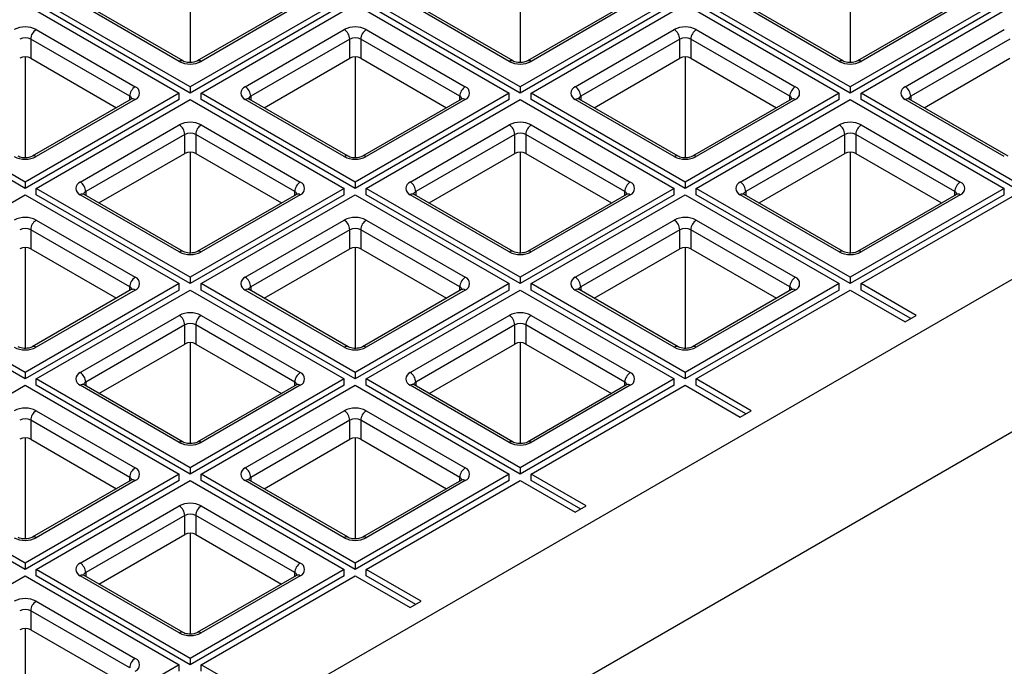
# Model space of a CAD drawing. Units: millimetres. Extents: x -375 to 3348, y -162 to 1848.
# Drawn here: x 1725 to 1936, y 791 to 930 of the extents above; entities that cross this region are included whole.
import ezdxf

# ---------------------------------------------------------------- set-up
doc = ezdxf.new("R2010")
doc.units = ezdxf.units.MM
doc.header["$LTSCALE"] = 5

msp = doc.modelspace()

# ---------------------------------------------------------------- linework, layer by layer
at = {"color": 7, "linetype": 'Continuous', "lineweight": 25}
for p, q in [((1761.3499, 941.95217), (1761.3499, 920.33157)), ((1832.06058, 941.95217), (1832.06058, 920.33157)), ((1902.77126, 941.95217), (1902.77126, 920.33157)), ((1585.75172, 670.89589), (2040.65708, 933.50716)), ((1725.99456, 932.82682), (1758.99288, 913.7773)), ((1761.3499, 915.13798), (1728.35159, 934.1875)), ((1761.3499, 913.77708), (1728.35159, 932.8266)), ((1758.99288, 920.5807), (1737.77968, 932.82682)), ((1759.82614, 920.66322), (1738.61294, 932.90934)), ((1794.34822, 934.1875), (1761.3499, 915.13798)), ((1794.34822, 932.8266), (1761.3499, 913.77708)), ((1784.08686, 932.90934), (1762.87366, 920.66322)), ((1763.70692, 913.7773), (1796.70524, 932.82682)), ((1784.92013, 932.82682), (1763.70692, 920.5807)), ((1796.70524, 932.82682), (1829.70356, 913.7773)), ((1832.06058, 915.13798), (1799.06226, 934.1875)), ((1832.06058, 913.77708), (1799.06226, 932.8266)), ((1829.70356, 920.5807), (1808.49035, 932.82682)), ((1830.53682, 920.66322), (1809.32362, 932.90934)), ((1865.0589, 934.1875), (1832.06058, 915.13798)), ((1865.0589, 932.8266), (1832.06058, 913.77708)), ((1854.79754, 932.90934), (1833.58434, 920.66322)), ((1834.4176, 913.7773), (1867.41592, 932.82682)), ((1855.63081, 932.82682), (1834.4176, 920.5807)), ((1867.41592, 932.82682), (1900.41424, 913.7773)), ((1902.77126, 915.13798), (1869.77294, 934.1875)), ((1902.77126, 913.77708), (1869.77294, 932.8266)), ((1900.41424, 920.5807), (1879.20103, 932.82682)), ((1901.2475, 920.66322), (1880.0343, 932.90934)), ((1935.76957, 934.1875), (1902.77126, 915.13798)), ((1935.76957, 932.8266), (1902.77126, 913.77708)), ((1925.50822, 932.90934), (1904.29501, 920.66322)), ((1905.12828, 913.7773), (1938.1266, 932.82682)), ((1926.34148, 932.82682), (1905.12828, 920.5807)), ((1728.35159, 927.3841), (1749.56479, 915.13798)), ((1773.13501, 915.13798), (1794.34822, 927.3841)), ((1799.06226, 927.3841), (1820.27547, 915.13798)), ((1843.84569, 915.13798), (1865.0589, 927.3841)), ((1869.77294, 927.3841), (1890.98614, 915.13798)), ((1914.55637, 915.13798), (1935.76957, 927.3841)), ((1748.38628, 913.09674), (1727.17307, 925.34286)), ((1727.17307, 925.34286), (1727.17307, 921.26016)), ((1795.52673, 925.34286), (1774.31353, 913.09674)), ((1795.52673, 921.26016), (1795.52673, 925.34286)), ((1819.09696, 913.09674), (1797.88375, 925.34286)), ((1797.88375, 925.34286), (1797.88375, 921.26016)), ((1866.23741, 925.34286), (1845.0242, 913.09674)), ((1866.23741, 921.26016), (1866.23741, 925.34286)), ((1889.80763, 913.09674), (1868.59443, 925.34286)), ((1868.59443, 925.34286), (1868.59443, 921.26016)), ((1936.94809, 925.34286), (1915.73488, 913.09674)), ((1725.99456, 921.54196), (1725.99456, 899.92136)), ((1727.17307, 921.26016), (1745.54039, 910.65693)), ((1777.15941, 910.65693), (1795.52673, 921.26016)), ((1796.70524, 921.54196), (1796.70524, 899.92136)), ((1797.88375, 921.26016), (1816.25107, 910.65693)), ((1847.87009, 910.65693), (1866.23741, 921.26016)), ((1867.41592, 921.54196), (1867.41592, 899.92136)), ((1868.59443, 921.26016), (1886.96175, 910.65693)), ((1918.58077, 910.65693), (1936.94809, 921.26016)), ((1725.99456, 894.72778), (1692.99625, 913.7773)), ((1758.99288, 913.7773), (1725.99456, 894.72778)), ((1758.99288, 912.4164), (1758.99288, 913.7773)), ((1761.3499, 915.13798), (1761.3499, 913.77708)), ((1796.70524, 894.72778), (1763.70692, 913.7773)), ((1763.70692, 912.4164), (1763.70692, 913.7773)), ((1829.70356, 913.7773), (1796.70524, 894.72778)), ((1829.70356, 912.4164), (1829.70356, 913.7773)), ((1832.06058, 915.13798), (1832.06058, 913.77708)), ((1834.4176, 912.4164), (1834.4176, 913.7773)), ((1867.41592, 894.72778), (1834.4176, 913.7773)), ((1900.41424, 913.7773), (1867.41592, 894.72778)), ((1900.41424, 912.4164), (1900.41424, 913.7773)), ((1902.77126, 915.13798), (1902.77126, 913.77708)), ((1938.1266, 894.72778), (1905.12828, 913.7773)), ((1905.12828, 912.4164), (1905.12828, 913.7773)), ((1725.99456, 893.36688), (1692.99625, 912.4164)), ((1758.99288, 912.4164), (1725.99456, 893.36688)), ((1748.73152, 912.49913), (1727.51832, 900.25301)), ((1728.35159, 893.3671), (1761.3499, 912.41662)), ((1749.56479, 912.41662), (1728.35159, 900.1705)), ((1761.3499, 912.41662), (1794.34822, 893.3671)), ((1796.70524, 893.36688), (1763.70692, 912.4164)), ((1794.34822, 900.1705), (1773.13501, 912.41662)), ((1795.18148, 900.25301), (1773.96828, 912.49913)), ((1829.70356, 912.4164), (1796.70524, 893.36688)), ((1819.4422, 912.49913), (1798.229, 900.25301)), ((1799.06226, 893.3671), (1832.06058, 912.41662)), ((1820.27547, 912.41662), (1799.06226, 900.1705)), ((1832.06058, 912.41662), (1865.0589, 893.3671)), ((1867.41592, 893.36688), (1834.4176, 912.4164)), ((1865.0589, 900.1705), (1843.84569, 912.41662)), ((1865.89216, 900.25301), (1844.67896, 912.49913)), ((1900.41424, 912.4164), (1867.41592, 893.36688)), ((1890.15288, 912.49913), (1868.93968, 900.25301)), ((1869.77294, 893.3671), (1902.77126, 912.41662)), ((1890.98614, 912.41662), (1869.77294, 900.1705)), ((1902.77126, 912.41662), (1935.76957, 893.3671)), ((1938.1266, 893.36688), (1905.12828, 912.4164)), ((1935.76957, 900.1705), (1914.55637, 912.41662)), ((1936.60284, 900.25301), (1915.38964, 912.49913)), ((1737.77968, 894.72778), (1758.99288, 906.9739)), ((1763.70692, 906.9739), (1784.92013, 894.72778)), ((1808.49035, 894.72778), (1829.70356, 906.9739)), ((1834.4176, 906.9739), (1855.63081, 894.72778)), ((1879.20103, 894.72778), (1900.41424, 906.9739)), ((1905.12828, 906.9739), (1926.34148, 894.72778)), ((1760.17139, 904.93266), (1738.95819, 892.68654)), ((1760.17139, 900.84995), (1760.17139, 904.93266)), ((1783.74162, 892.68654), (1762.52841, 904.93266)), ((1762.52841, 904.93266), (1762.52841, 900.84995)), ((1830.88207, 904.93266), (1809.66886, 892.68654)), ((1830.88207, 900.84995), (1830.88207, 904.93266)), ((1854.45229, 892.68654), (1833.23909, 904.93266)), ((1833.23909, 904.93266), (1833.23909, 900.84995)), ((1901.59275, 904.93266), (1880.37954, 892.68654)), ((1901.59275, 900.84995), (1901.59275, 904.93266)), ((1925.16297, 892.68654), (1903.94977, 904.93266)), ((1903.94977, 904.93266), (1903.94977, 900.84995)), ((1585.75172, 638.23426), (2040.65708, 900.84553)), ((1741.80407, 890.24673), (1760.17139, 900.84995)), ((1761.3499, 901.13176), (1761.3499, 879.51116)), ((1762.52841, 900.84995), (1780.89573, 890.24673)), ((1812.51475, 890.24673), (1830.88207, 900.84995)), ((1832.06058, 901.13176), (1832.06058, 879.51116)), ((1833.23909, 900.84995), (1851.60641, 890.24673)), ((1883.22543, 890.24673), (1901.59275, 900.84995)), ((1902.77126, 901.13176), (1902.77126, 879.51116)), ((1903.94977, 900.84995), (1922.31708, 890.24673)), ((1725.99456, 894.72778), (1725.99456, 893.36688)), ((1796.70524, 894.72778), (1796.70524, 893.36688)), ((1867.41592, 894.72778), (1867.41592, 893.36688)), ((1761.3499, 874.31758), (1728.35159, 893.3671)), ((1728.35159, 892.0062), (1728.35159, 893.3671)), ((1794.34822, 893.3671), (1761.3499, 874.31758)), ((1794.34822, 892.0062), (1794.34822, 893.3671)), ((1799.06226, 892.0062), (1799.06226, 893.3671)), ((1832.06058, 874.31758), (1799.06226, 893.3671)), ((1865.0589, 893.3671), (1832.06058, 874.31758)), ((1865.0589, 892.0062), (1865.0589, 893.3671)), ((1869.77294, 892.0062), (1869.77294, 893.3671)), ((1902.77126, 874.31758), (1869.77294, 893.3671)), ((1935.76957, 893.3671), (1902.77126, 874.31758)), ((1935.76957, 892.0062), (1935.76957, 893.3671)), ((1692.99625, 872.9569), (1725.99456, 892.00642)), ((1725.99456, 892.00642), (1758.99288, 872.9569)), ((1761.3499, 872.95667), (1728.35159, 892.0062)), ((1758.99288, 879.7603), (1737.77968, 892.00642)), ((1759.82614, 879.84281), (1738.61294, 892.08893)), ((1794.34822, 892.0062), (1761.3499, 872.95667)), ((1784.08686, 892.08893), (1762.87366, 879.84281)), ((1763.70692, 872.9569), (1796.70524, 892.00642)), ((1784.92013, 892.00642), (1763.70692, 879.7603)), ((1796.70524, 892.00642), (1829.70356, 872.9569)), ((1832.06058, 872.95667), (1799.06226, 892.0062)), ((1829.70356, 879.7603), (1808.49035, 892.00642)), ((1830.53682, 879.84281), (1809.32362, 892.08893)), ((1865.0589, 892.0062), (1832.06058, 872.95667)), ((1854.79754, 892.08893), (1833.58434, 879.84281)), ((1834.4176, 872.9569), (1867.41592, 892.00642)), ((1855.63081, 892.00642), (1834.4176, 879.7603)), ((1867.41592, 892.00642), (1900.41424, 872.9569)), ((1902.77126, 872.95667), (1869.77294, 892.0062)), ((1900.41424, 879.7603), (1879.20103, 892.00642)), ((1901.2475, 879.84281), (1880.0343, 892.08893)), ((1935.76957, 892.0062), (1902.77126, 872.95667)), ((1925.50822, 892.08893), (1904.29501, 879.84281)), ((1905.12828, 872.9569), (1938.1266, 892.00642)), ((1926.34148, 892.00642), (1905.12828, 879.7603)), ((1728.35159, 886.5637), (1749.56479, 874.31758)), ((1773.13501, 874.31758), (1794.34822, 886.5637)), ((1799.06226, 886.5637), (1820.27547, 874.31758)), ((1843.84569, 874.31758), (1865.0589, 886.5637)), ((1869.77294, 886.5637), (1890.98614, 874.31758)), ((1748.38628, 872.27633), (1727.17307, 884.52246)), ((1727.17307, 884.52246), (1727.17307, 880.43975)), ((1795.52673, 884.52246), (1774.31353, 872.27633)), ((1795.52673, 880.43975), (1795.52673, 884.52246)), ((1819.09696, 872.27633), (1797.88375, 884.52246)), ((1797.88375, 884.52246), (1797.88375, 880.43975)), ((1866.23741, 884.52246), (1845.0242, 872.27633)), ((1866.23741, 880.43975), (1866.23741, 884.52246)), ((1889.80763, 872.27633), (1868.59443, 884.52246)), ((1868.59443, 884.52246), (1868.59443, 880.43975)), ((1725.99456, 880.72156), (1725.99456, 859.10096)), ((1727.17307, 880.43975), (1745.54039, 869.83653)), ((1777.15941, 869.83653), (1795.52673, 880.43975)), ((1796.70524, 880.72156), (1796.70524, 859.10096)), ((1797.88375, 880.43975), (1816.25107, 869.83653)), ((1847.87009, 869.83653), (1866.23741, 880.43975)), ((1867.41592, 880.72156), (1867.41592, 859.10096)), ((1868.59443, 880.43975), (1886.96175, 869.83653)), ((1761.3499, 874.31758), (1761.3499, 872.95667)), ((1832.06058, 874.31758), (1832.06058, 872.95667)), ((1902.77126, 874.31758), (1902.77126, 872.95667)), ((1725.99456, 853.90737), (1692.99625, 872.9569)), ((1725.99456, 852.54647), (1692.99625, 871.59599)), ((1758.99288, 872.9569), (1725.99456, 853.90737)), ((1758.99288, 871.59599), (1725.99456, 852.54647)), ((1748.73152, 871.67873), (1727.51832, 859.43261)), ((1728.35159, 852.54669), (1761.3499, 871.59622)), ((1749.56479, 871.59622), (1728.35159, 859.35009)), ((1758.99288, 871.59599), (1758.99288, 872.9569)), ((1761.3499, 871.59622), (1794.34822, 852.54669)), ((1763.70692, 871.59599), (1763.70692, 872.9569)), ((1796.70524, 853.90737), (1763.70692, 872.9569)), ((1796.70524, 852.54647), (1763.70692, 871.59599)), ((1794.34822, 859.35009), (1773.13501, 871.59622)), ((1795.18148, 859.43261), (1773.96828, 871.67873)), ((1829.70356, 872.9569), (1796.70524, 853.90737)), ((1829.70356, 871.59599), (1796.70524, 852.54647)), ((1819.4422, 871.67873), (1798.229, 859.43261)), ((1799.06226, 852.54669), (1832.06058, 871.59622)), ((1820.27547, 871.59622), (1799.06226, 859.35009)), ((1829.70356, 871.59599), (1829.70356, 872.9569)), ((1832.06058, 871.59622), (1865.0589, 852.54669)), ((1834.4176, 871.59599), (1834.4176, 872.9569)), ((1867.41592, 853.90737), (1834.4176, 872.9569)), ((1867.41592, 852.54647), (1834.4176, 871.59599)), ((1865.0589, 859.35009), (1843.84569, 871.59622)), ((1865.89216, 859.43261), (1844.67896, 871.67873)), ((1900.41424, 872.9569), (1867.41592, 853.90737)), ((1900.41424, 871.59599), (1867.41592, 852.54647)), ((1890.15288, 871.67873), (1868.93968, 859.43261)), ((1869.77294, 852.54669), (1902.77126, 871.59622)), ((1890.98614, 871.59622), (1869.77294, 859.35009)), ((1900.41424, 871.59599), (1900.41424, 872.9569)), ((1902.77126, 871.59622), (1914.55637, 864.79281)), ((1916.91339, 866.15349), (1905.12828, 872.9569)), ((1905.12828, 871.59599), (1905.12828, 872.9569)), ((1915.73469, 865.47304), (1905.12828, 871.59599)), ((1737.77968, 853.90737), (1758.99288, 866.15349)), ((1763.70692, 866.15349), (1784.92013, 853.90737)), ((1808.49035, 853.90737), (1829.70356, 866.15349)), ((1834.4176, 866.15349), (1855.63081, 853.90737)), ((1914.55637, 864.79281), (1916.91339, 866.15349)), ((1760.17139, 864.11225), (1738.95819, 851.86613)), ((1760.17139, 860.02955), (1760.17139, 864.11225)), ((1783.74162, 851.86613), (1762.52841, 864.11225)), ((1762.52841, 864.11225), (1762.52841, 860.02955)), ((1830.88207, 864.11225), (1809.66886, 851.86613)), ((1830.88207, 860.02955), (1830.88207, 864.11225)), ((1854.45229, 851.86613), (1833.23909, 864.11225)), ((1833.23909, 864.11225), (1833.23909, 860.02955)), ((1741.80407, 849.42632), (1760.17139, 860.02955)), ((1761.3499, 860.31135), (1761.3499, 838.69075)), ((1762.52841, 860.02955), (1780.89573, 849.42632)), ((1812.51475, 849.42632), (1830.88207, 860.02955)), ((1832.06058, 860.31135), (1832.06058, 838.69075)), ((1833.23909, 860.02955), (1851.60641, 849.42632)), ((1725.99456, 853.90737), (1725.99456, 852.54647)), ((1761.3499, 833.49717), (1728.35159, 852.54669)), ((1728.35159, 851.18579), (1728.35159, 852.54669)), ((1794.34822, 852.54669), (1761.3499, 833.49717)), ((1794.34822, 851.18579), (1794.34822, 852.54669)), ((1796.70524, 853.90737), (1796.70524, 852.54647)), ((1832.06058, 833.49717), (1799.06226, 852.54669)), ((1799.06226, 851.18579), (1799.06226, 852.54669)), ((1865.0589, 852.54669), (1832.06058, 833.49717)), ((1865.0589, 851.18579), (1865.0589, 852.54669)), ((1867.41592, 853.90737), (1867.41592, 852.54647)), ((1881.55805, 845.74329), (1869.77294, 852.54669)), ((1869.77294, 851.18579), (1869.77294, 852.54669)), ((1692.99625, 832.13649), (1725.99456, 851.18601)), ((1725.99456, 851.18601), (1758.99288, 832.13649)), ((1761.3499, 832.13627), (1728.35159, 851.18579)), ((1758.99288, 838.93989), (1737.77968, 851.18601)), ((1759.82614, 839.0224), (1738.61294, 851.26853)), ((1794.34822, 851.18579), (1761.3499, 832.13627)), ((1784.08686, 851.26853), (1762.87366, 839.0224)), ((1763.70692, 832.13649), (1796.70524, 851.18601)), ((1784.92013, 851.18601), (1763.70692, 838.93989)), ((1796.70524, 851.18601), (1829.70356, 832.13649)), ((1832.06058, 832.13627), (1799.06226, 851.18579)), ((1829.70356, 838.93989), (1808.49035, 851.18601)), ((1830.53682, 839.0224), (1809.32362, 851.26853)), ((1865.0589, 851.18579), (1832.06058, 832.13627)), ((1854.79754, 851.26853), (1833.58434, 839.0224)), ((1834.4176, 832.13649), (1867.41592, 851.18601)), ((1855.63081, 851.18601), (1834.4176, 838.93989)), ((1867.41592, 851.18601), (1879.20103, 844.38261)), ((1880.37935, 845.06284), (1869.77294, 851.18579)), ((1728.35159, 845.74329), (1749.56479, 833.49717)), ((1773.13501, 833.49717), (1794.34822, 845.74329)), ((1799.06226, 845.74329), (1820.27547, 833.49717)), ((1879.20103, 844.38261), (1881.55805, 845.74329)), ((1748.38628, 831.45593), (1727.17307, 843.70205)), ((1727.17307, 843.70205), (1727.17307, 839.61935)), ((1795.52673, 843.70205), (1774.31353, 831.45593)), ((1795.52673, 839.61935), (1795.52673, 843.70205)), ((1819.09696, 831.45593), (1797.88375, 843.70205)), ((1797.88375, 843.70205), (1797.88375, 839.61935)), ((1725.99456, 839.90115), (1725.99456, 818.28055)), ((1727.17307, 839.61935), (1745.54039, 829.01612)), ((1777.15941, 829.01612), (1795.52673, 839.61935)), ((1796.70524, 839.90115), (1796.70524, 818.28055)), ((1797.88375, 839.61935), (1816.25107, 829.01612)), ((1761.3499, 833.49717), (1761.3499, 832.13627)), ((1832.06058, 833.49717), (1832.06058, 832.13627)), ((1725.99456, 813.08697), (1692.99625, 832.13649)), ((1758.99288, 832.13649), (1725.99456, 813.08697)), ((1758.99288, 830.77559), (1758.99288, 832.13649)), ((1796.70524, 813.08697), (1763.70692, 832.13649)), ((1763.70692, 830.77559), (1763.70692, 832.13649)), ((1829.70356, 832.13649), (1796.70524, 813.08697)), ((1829.70356, 830.77559), (1829.70356, 832.13649)), ((1846.20272, 825.33309), (1834.4176, 832.13649)), ((1834.4176, 830.77559), (1834.4176, 832.13649)), ((1725.99456, 811.72607), (1692.99625, 830.77559)), ((1758.99288, 830.77559), (1725.99456, 811.72607)), ((1748.73152, 830.85832), (1727.51832, 818.6122)), ((1728.35159, 811.72629), (1761.3499, 830.77581)), ((1749.56479, 830.77581), (1728.35159, 818.52969)), ((1761.3499, 830.77581), (1794.34822, 811.72629)), ((1796.70524, 811.72607), (1763.70692, 830.77559)), ((1794.34822, 818.52969), (1773.13501, 830.77581)), ((1795.18148, 818.6122), (1773.96828, 830.85832)), ((1829.70356, 830.77559), (1796.70524, 811.72607)), ((1819.4422, 830.85832), (1798.229, 818.6122)), ((1799.06226, 811.72629), (1832.06058, 830.77581)), ((1820.27547, 830.77581), (1799.06226, 818.52969)), ((1832.06058, 830.77581), (1843.84569, 823.97241)), ((1845.02401, 824.65264), (1834.4176, 830.77559)), ((1737.77968, 813.08697), (1758.99288, 825.33309)), ((1763.70692, 825.33309), (1784.92013, 813.08697)), ((1843.84569, 823.97241), (1846.20272, 825.33309)), ((1760.17139, 823.29185), (1738.95819, 811.04573)), ((1760.17139, 819.20914), (1760.17139, 823.29185)), ((1783.74162, 811.04573), (1762.52841, 823.29185)), ((1762.52841, 823.29185), (1762.52841, 819.20914)), ((1741.80407, 808.60592), (1760.17139, 819.20914)), ((1761.3499, 819.49095), (1761.3499, 797.87035)), ((1762.52841, 819.20914), (1780.89573, 808.60592)), ((1725.99456, 813.08697), (1725.99456, 811.72607)), ((1796.70524, 813.08697), (1796.70524, 811.72607)), ((1692.99625, 791.31608), (1725.99456, 810.36561)), ((1725.99456, 810.36561), (1758.99288, 791.31608)), ((1728.35159, 810.36539), (1728.35159, 811.72629)), ((1761.3499, 792.67676), (1728.35159, 811.72629)), ((1761.3499, 791.31586), (1728.35159, 810.36539)), ((1758.99288, 798.11949), (1737.77968, 810.36561)), ((1759.82614, 798.202), (1738.61294, 810.44812)), ((1794.34822, 811.72629), (1761.3499, 792.67676)), ((1794.34822, 810.36539), (1761.3499, 791.31586)), ((1784.08686, 810.44812), (1762.87366, 798.202)), ((1763.70692, 791.31608), (1796.70524, 810.36561)), ((1784.92013, 810.36561), (1763.70692, 798.11949)), ((1794.34822, 810.36539), (1794.34822, 811.72629)), ((1796.70524, 810.36561), (1808.49035, 803.56221)), ((1810.84738, 804.92289), (1799.06226, 811.72629)), ((1799.06226, 810.36539), (1799.06226, 811.72629)), ((1809.66867, 804.24244), (1799.06226, 810.36539)), ((1728.35159, 804.92289), (1749.56479, 792.67676)), ((1808.49035, 803.56221), (1810.84738, 804.92289)), ((1748.38628, 790.63552), (1727.17307, 802.88164)), ((1727.17307, 802.88164), (1727.17307, 798.79894)), ((1725.99456, 799.08075), (1725.99456, 777.46015)), ((1727.17307, 798.79894), (1745.54039, 788.19572)), ((1758.99288, 791.31608), (1725.99456, 772.26656)), ((1758.99288, 789.95518), (1758.99288, 791.31608)), ((1761.3499, 792.67676), (1761.3499, 791.31586)), ((1775.49204, 784.51268), (1763.70692, 791.31608)), ((1763.70692, 789.95518), (1763.70692, 791.31608))]:
    msp.add_line(p, q, dxfattribs=at)
at = {"color": 8, "linetype": 'Continuous', "lineweight": 25}
for p, q in [((1748.38628, 912.29983), (1748.38628, 913.09674)), ((1774.31353, 913.09674), (1774.31353, 912.29983)), ((1819.09696, 912.29983), (1819.09696, 913.09674)), ((1845.0242, 913.09674), (1845.0242, 912.29983)), ((1889.80763, 912.29983), (1889.80763, 913.09674)), ((1915.73488, 913.09674), (1915.73488, 912.29983)), ((1738.95819, 892.68654), (1738.95819, 891.88963)), ((1783.74162, 891.88963), (1783.74162, 892.68654)), ((1809.66886, 892.68654), (1809.66886, 891.88963)), ((1854.45229, 891.88963), (1854.45229, 892.68654)), ((1880.37954, 892.68654), (1880.37954, 891.88963)), ((1925.16297, 891.88963), (1925.16297, 892.68654)), ((1748.38628, 871.47942), (1748.38628, 872.27633)), ((1774.31353, 872.27633), (1774.31353, 871.47942)), ((1819.09696, 871.47942), (1819.09696, 872.27633)), ((1845.0242, 872.27633), (1845.0242, 871.47942)), ((1889.80763, 871.47942), (1889.80763, 872.27633)), ((1738.95819, 851.86613), (1738.95819, 851.06922)), ((1783.74162, 851.06922), (1783.74162, 851.86613)), ((1809.66886, 851.86613), (1809.66886, 851.06922)), ((1854.45229, 851.06922), (1854.45229, 851.86613)), ((1748.38628, 830.65902), (1748.38628, 831.45593)), ((1774.31353, 831.45593), (1774.31353, 830.65902)), ((1819.09696, 830.65902), (1819.09696, 831.45593)), ((1738.95819, 811.04573), (1738.95819, 810.24881)), ((1783.74162, 810.24881), (1783.74162, 811.04573))]:
    msp.add_line(p, q, dxfattribs=at)
at = {"color": 7, "linetype": 'Continuous', "lineweight": 25}
for centre, radius, start, end in [((1725.99456, 922.83507), 5.12341, 62.6096722, 117.3903278), ((1729.73177, 925.22643), 2.56134, 122.6054783, 177.3945215), ((1796.70524, 922.83507), 5.12341, 62.6096722, 117.3903278), ((1792.96804, 925.22643), 2.56134, 2.6054785, 57.3945217), ((1800.44245, 925.22643), 2.56134, 122.6054783, 177.3945215), ((1867.41592, 922.83507), 5.12341, 62.6096722, 117.3903278), ((1863.67871, 925.22643), 2.56134, 2.6054785, 57.3945217), ((1871.15312, 925.22643), 2.56134, 122.6054783, 177.3945215), ((1725.99456, 923.06834), 2.5617, 62.6096722, 117.3903278), ((1796.70524, 923.06834), 2.5617, 62.6096722, 117.3903278), ((1867.41592, 923.06834), 2.5617, 62.6096722, 117.3903278), ((1725.99456, 918.98564), 2.5617, 62.6096722, 117.3903278), ((1761.3499, 925.12974), 5.12341, 242.6096722, 297.3903278), ((1796.70524, 918.98564), 2.5617, 62.6096722, 117.3903278), ((1832.06058, 925.12974), 5.12341, 242.6096722, 297.3903278), ((1867.41592, 918.98564), 2.5617, 62.6096722, 117.3903278), ((1902.77126, 925.12974), 5.12341, 242.6096722, 297.3903278), ((1750.94497, 912.9803), 2.56134, 122.6054783, 177.3945215), ((1749.04837, 913.7773), 1.45538, 290.7834208, 69.2165792), ((1773.65144, 913.7773), 1.45538, 110.7834208, 249.2165792), ((1771.75483, 912.9803), 2.56134, 2.6054785, 57.3945217), ((1821.65565, 912.9803), 2.56134, 122.6054783, 177.3945215), ((1819.75904, 913.7773), 1.45538, 290.7834208, 69.2165792), ((1844.36212, 913.7773), 1.45538, 110.7834208, 249.2165792), ((1842.46551, 912.9803), 2.56134, 2.6054785, 57.3945217), ((1892.36633, 912.9803), 2.56134, 122.6054783, 177.3945215), ((1890.46972, 913.7773), 1.45538, 290.7834208, 69.2165792), ((1915.07279, 913.7773), 1.45538, 110.7834208, 249.2165792), ((1913.17619, 912.9803), 2.56134, 2.6054785, 57.3945217), ((1761.3499, 902.42486), 5.12341, 62.6096722, 117.3903278), ((1832.06058, 902.42486), 5.12341, 62.6096722, 117.3903278), ((1902.77126, 902.42486), 5.12341, 62.6096722, 117.3903278), ((1757.6127, 904.81622), 2.56134, 2.6054785, 57.3945217), ((1761.3499, 902.65814), 2.5617, 62.6096722, 117.3903278), ((1765.08711, 904.81622), 2.56134, 122.6054783, 177.3945215), ((1828.32337, 904.81622), 2.56134, 2.6054785, 57.3945217), ((1832.06058, 902.65814), 2.5617, 62.6096722, 117.3903278), ((1835.79778, 904.81622), 2.56134, 122.6054783, 177.3945215), ((1899.03405, 904.81622), 2.56134, 2.6054785, 57.3945217), ((1902.77126, 902.65814), 2.5617, 62.6096722, 117.3903278), ((1906.50846, 904.81622), 2.56134, 122.6054783, 177.3945215), ((1761.3499, 898.57544), 2.5617, 62.6096722, 117.3903278), ((1832.06058, 898.57544), 2.5617, 62.6096722, 117.3903278), ((1902.77126, 898.57544), 2.5617, 62.6096722, 117.3903278), ((1725.99456, 904.71954), 5.12341, 242.6096722, 297.3903278), ((1796.70524, 904.71954), 5.12341, 242.6096722, 297.3903278), ((1867.41592, 904.71954), 5.12341, 242.6096722, 297.3903278), ((1738.2961, 893.3671), 1.45538, 110.7834208, 249.2165792), ((1736.39949, 892.5701), 2.56134, 2.6054785, 57.3945217), ((1786.30031, 892.5701), 2.56134, 122.6054783, 177.3945215), ((1784.4037, 893.3671), 1.45538, 290.7834208, 69.2165792), ((1809.00678, 893.3671), 1.45538, 110.7834208, 249.2165792), ((1807.11017, 892.5701), 2.56134, 2.6054785, 57.3945217), ((1857.01099, 892.5701), 2.56134, 122.6054783, 177.3945215), ((1855.11438, 893.3671), 1.45538, 290.7834208, 69.2165792), ((1879.71746, 893.3671), 1.45538, 110.7834208, 249.2165792), ((1877.82085, 892.5701), 2.56134, 2.6054785, 57.3945217), ((1927.72167, 892.5701), 2.56134, 122.6054783, 177.3945215), ((1925.82506, 893.3671), 1.45538, 290.7834208, 69.2165792), ((1725.99456, 882.01466), 5.12341, 62.6096722, 117.3903278), ((1729.73177, 884.40602), 2.56134, 122.6054783, 177.3945215), ((1796.70524, 882.01466), 5.12341, 62.6096722, 117.3903278), ((1792.96804, 884.40602), 2.56134, 2.6054785, 57.3945217), ((1800.44245, 884.40602), 2.56134, 122.6054783, 177.3945215), ((1867.41592, 882.01466), 5.12341, 62.6096722, 117.3903278), ((1863.67871, 884.40602), 2.56134, 2.6054785, 57.3945217), ((1871.15312, 884.40602), 2.56134, 122.6054783, 177.3945215), ((1725.99456, 882.24794), 2.5617, 62.6096722, 117.3903278), ((1796.70524, 882.24794), 2.5617, 62.6096722, 117.3903278), ((1867.41592, 882.24794), 2.5617, 62.6096722, 117.3903278), ((1725.99456, 878.16523), 2.5617, 62.6096722, 117.3903278), ((1761.3499, 884.30933), 5.12341, 242.6096722, 297.3903278), ((1796.70524, 878.16523), 2.5617, 62.6096722, 117.3903278), ((1832.06058, 884.30933), 5.12341, 242.6096722, 297.3903278), ((1867.41592, 878.16523), 2.5617, 62.6096722, 117.3903278), ((1902.77126, 884.30933), 5.12341, 242.6096722, 297.3903278), ((1750.94497, 872.1599), 2.56134, 122.6054783, 177.3945215), ((1749.04837, 872.9569), 1.45538, 290.7834208, 69.2165792), ((1773.65144, 872.9569), 1.45538, 110.7834208, 249.2165792), ((1771.75483, 872.1599), 2.56134, 2.6054785, 57.3945217), ((1821.65565, 872.1599), 2.56134, 122.6054783, 177.3945215), ((1819.75904, 872.9569), 1.45538, 290.7834208, 69.2165792), ((1844.36212, 872.9569), 1.45538, 110.7834208, 249.2165792), ((1842.46551, 872.1599), 2.56134, 2.6054785, 57.3945217), ((1892.36633, 872.1599), 2.56134, 122.6054783, 177.3945215), ((1890.46972, 872.9569), 1.45538, 290.7834208, 69.2165792), ((1761.3499, 861.60446), 5.12341, 62.6096722, 117.3903278), ((1757.6127, 863.99582), 2.56134, 2.6054785, 57.3945217), ((1765.08711, 863.99582), 2.56134, 122.6054783, 177.3945215), ((1832.06058, 861.60446), 5.12341, 62.6096722, 117.3903278), ((1828.32337, 863.99582), 2.56134, 2.6054785, 57.3945217), ((1835.79778, 863.99582), 2.56134, 122.6054783, 177.3945215), ((1761.3499, 861.83773), 2.5617, 62.6096722, 117.3903278), ((1832.06058, 861.83773), 2.5617, 62.6096722, 117.3903278), ((1725.99456, 863.89913), 5.12341, 242.6096722, 297.3903278), ((1761.3499, 857.75503), 2.5617, 62.6096722, 117.3903278), ((1796.70524, 863.89913), 5.12341, 242.6096722, 297.3903278), ((1832.06058, 857.75503), 2.5617, 62.6096722, 117.3903278), ((1867.41592, 863.89913), 5.12341, 242.6096722, 297.3903278), ((1738.2961, 852.54669), 1.45538, 110.7834208, 249.2165792), ((1736.39949, 851.7497), 2.56134, 2.6054785, 57.3945217), ((1786.30031, 851.7497), 2.56134, 122.6054783, 177.3945215), ((1784.4037, 852.54669), 1.45538, 290.7834208, 69.2165792), ((1809.00678, 852.54669), 1.45538, 110.7834208, 249.2165792), ((1807.11017, 851.7497), 2.56134, 2.6054785, 57.3945217), ((1857.01099, 851.7497), 2.56134, 122.6054783, 177.3945215), ((1855.11438, 852.54669), 1.45538, 290.7834208, 69.2165792), ((1725.99456, 841.19425), 5.12341, 62.6096722, 117.3903278), ((1796.70524, 841.19425), 5.12341, 62.6096722, 117.3903278), ((1725.99456, 841.42753), 2.5617, 62.6096722, 117.3903278), ((1729.73177, 843.58562), 2.56134, 122.6054783, 177.3945215), ((1792.96804, 843.58562), 2.56134, 2.6054785, 57.3945217), ((1796.70524, 841.42753), 2.5617, 62.6096722, 117.3903278), ((1800.44245, 843.58562), 2.56134, 122.6054783, 177.3945215), ((1725.99456, 837.34483), 2.5617, 62.6096722, 117.3903278), ((1796.70524, 837.34483), 2.5617, 62.6096722, 117.3903278), ((1761.3499, 843.48893), 5.12341, 242.6096722, 297.3903278), ((1832.06058, 843.48893), 5.12341, 242.6096722, 297.3903278), ((1750.94497, 831.33949), 2.56134, 122.6054783, 177.3945215), ((1749.04837, 832.13649), 1.45538, 290.7834208, 69.2165792), ((1773.65144, 832.13649), 1.45538, 110.7834208, 249.2165792), ((1771.75483, 831.33949), 2.56134, 2.6054785, 57.3945217), ((1821.65565, 831.33949), 2.56134, 122.6054783, 177.3945215), ((1819.75904, 832.13649), 1.45538, 290.7834208, 69.2165792), ((1761.3499, 820.78405), 5.12341, 62.6096722, 117.3903278), ((1757.6127, 823.17541), 2.56134, 2.6054785, 57.3945217), ((1765.08711, 823.17541), 2.56134, 122.6054783, 177.3945215), ((1761.3499, 821.01733), 2.5617, 62.6096722, 117.3903278), ((1725.99456, 823.07872), 5.12341, 242.6096722, 297.3903278), ((1761.3499, 816.93462), 2.5617, 62.6096722, 117.3903278), ((1796.70524, 823.07872), 5.12341, 242.6096722, 297.3903278), ((1738.2961, 811.72629), 1.45538, 110.7834208, 249.2165792), ((1736.39949, 810.92929), 2.56134, 2.6054785, 57.3945217), ((1786.30031, 810.92929), 2.56134, 122.6054783, 177.3945215), ((1784.4037, 811.72629), 1.45538, 290.7834208, 69.2165792), ((1725.99456, 800.37385), 5.12341, 62.6096722, 117.3903278), ((1729.73177, 802.76521), 2.56134, 122.6054783, 177.3945215), ((1725.99456, 800.60713), 2.5617, 62.6096722, 117.3903278), ((1725.99456, 796.52442), 2.5617, 62.6096722, 117.3903278), ((1761.3499, 802.66852), 5.12341, 242.6096722, 297.3903278), ((1750.94497, 790.51909), 2.56134, 122.6054783, 177.3945215), ((1749.04837, 791.31608), 1.45538, 290.7834208, 69.2165792)]:
    msp.add_arc(centre, radius, start, end, dxfattribs=at)
at = {"color": 8, "linetype": 'Continuous', "lineweight": 25}
for centre, radius, start, end in [((1759.4812, 919.8989), 0.83863, 65.7679989, 125.611031), ((1763.21835, 919.89819), 0.83936, 54.4031506, 114.0695275), ((1830.19188, 919.8989), 0.83863, 65.7679989, 125.611031), ((1833.92903, 919.89819), 0.83936, 54.4031506, 114.0695275), ((1900.90255, 919.8989), 0.83863, 65.7679989, 125.611031), ((1904.6397, 919.89819), 0.83936, 54.4031506, 114.0695275), ((1747.99605, 912.28105), 0.90423, 18.4172083, 64.4334839), ((1749.07659, 911.73515), 0.8383, 54.3824225, 114.307119), ((1773.62321, 911.73515), 0.8383, 65.692881, 125.6175775), ((1774.70382, 912.28097), 0.90433, 115.5682894, 161.5649605), ((1818.70673, 912.28105), 0.90423, 18.4172083, 64.4334839), ((1819.78727, 911.73515), 0.8383, 54.3824225, 114.307119), ((1844.33389, 911.73515), 0.8383, 65.692881, 125.6175775), ((1845.4145, 912.28097), 0.90433, 115.5682894, 161.5649605), ((1889.41741, 912.28105), 0.90423, 18.4172083, 64.4334839), ((1890.49794, 911.73515), 0.8383, 54.3824225, 114.307119), ((1915.04457, 911.73515), 0.8383, 65.692881, 125.6175775), ((1916.12518, 912.28097), 0.90433, 115.5682894, 161.5649605), ((1727.86301, 899.48798), 0.83936, 54.4031506, 114.0695275), ((1794.83654, 899.4887), 0.83863, 65.7679989, 125.611031), ((1798.57369, 899.48798), 0.83936, 54.4031506, 114.0695275), ((1865.54721, 899.4887), 0.83863, 65.7679989, 125.611031), ((1869.28437, 899.48798), 0.83936, 54.4031506, 114.0695275), ((1739.34849, 891.87076), 0.90433, 115.5682894, 161.5649605), ((1783.35139, 891.87085), 0.90423, 18.4172083, 64.4334839), ((1810.05916, 891.87076), 0.90433, 115.5682894, 161.5649605), ((1854.06207, 891.87085), 0.90423, 18.4172083, 64.4334839), ((1880.76984, 891.87076), 0.90433, 115.5682894, 161.5649605), ((1924.77275, 891.87085), 0.90423, 18.4172083, 64.4334839), ((1738.26788, 891.32495), 0.8383, 65.692881, 125.6175775), ((1784.43193, 891.32495), 0.8383, 54.3824225, 114.307119), ((1808.97855, 891.32495), 0.8383, 65.692881, 125.6175775), ((1855.14261, 891.32495), 0.8383, 54.3824225, 114.307119), ((1879.68923, 891.32495), 0.8383, 65.692881, 125.6175775), ((1925.85328, 891.32495), 0.8383, 54.3824225, 114.307119), ((1759.4812, 879.0785), 0.83863, 65.7679989, 125.611031), ((1763.21835, 879.07778), 0.83936, 54.4031506, 114.0695275), ((1830.19188, 879.0785), 0.83863, 65.7679989, 125.611031), ((1833.92903, 879.07778), 0.83936, 54.4031506, 114.0695275), ((1900.90255, 879.0785), 0.83863, 65.7679989, 125.611031), ((1904.6397, 879.07778), 0.83936, 54.4031506, 114.0695275), ((1747.99605, 871.46064), 0.90423, 18.4172083, 64.4334839), ((1749.07659, 870.91475), 0.8383, 54.3824225, 114.307119), ((1773.62321, 870.91475), 0.8383, 65.692881, 125.6175775), ((1774.70382, 871.46056), 0.90433, 115.5682894, 161.5649605), ((1818.70673, 871.46064), 0.90423, 18.4172083, 64.4334839), ((1819.78727, 870.91475), 0.8383, 54.3824225, 114.307119), ((1844.33389, 870.91475), 0.8383, 65.692881, 125.6175775), ((1845.4145, 871.46056), 0.90433, 115.5682894, 161.5649605), ((1889.41741, 871.46064), 0.90423, 18.4172083, 64.4334839), ((1890.49794, 870.91475), 0.8383, 54.3824225, 114.307119), ((1727.86301, 858.66758), 0.83936, 54.4031506, 114.0695275), ((1794.83654, 858.66829), 0.83863, 65.7679989, 125.611031), ((1798.57369, 858.66758), 0.83936, 54.4031506, 114.0695275), ((1865.54721, 858.66829), 0.83863, 65.7679989, 125.611031), ((1869.28437, 858.66758), 0.83936, 54.4031506, 114.0695275), ((1738.26788, 850.50454), 0.8383, 65.692881, 125.6175775), ((1739.34849, 851.05036), 0.90433, 115.5682894, 161.5649605), ((1783.35139, 851.05044), 0.90423, 18.4172083, 64.4334839), ((1784.43193, 850.50454), 0.8383, 54.3824225, 114.307119), ((1808.97855, 850.50454), 0.8383, 65.692881, 125.6175775), ((1810.05916, 851.05036), 0.90433, 115.5682894, 161.5649605), ((1854.06207, 851.05044), 0.90423, 18.4172083, 64.4334839), ((1855.14261, 850.50454), 0.8383, 54.3824225, 114.307119), ((1759.4812, 838.25809), 0.83863, 65.7679989, 125.611031), ((1763.21835, 838.25738), 0.83936, 54.4031506, 114.0695275), ((1830.19188, 838.25809), 0.83863, 65.7679989, 125.611031), ((1833.92903, 838.25738), 0.83936, 54.4031506, 114.0695275), ((1747.99605, 830.64024), 0.90423, 18.4172083, 64.4334839), ((1774.70382, 830.64015), 0.90433, 115.5682894, 161.5649605), ((1818.70673, 830.64024), 0.90423, 18.4172083, 64.4334839), ((1749.07659, 830.09434), 0.8383, 54.3824225, 114.307119), ((1773.62321, 830.09434), 0.8383, 65.692881, 125.6175775), ((1819.78727, 830.09434), 0.8383, 54.3824225, 114.307119), ((1727.86301, 817.84717), 0.83936, 54.4031506, 114.0695275), ((1794.83654, 817.84789), 0.83863, 65.7679989, 125.611031), ((1798.57369, 817.84717), 0.83936, 54.4031506, 114.0695275), ((1738.26788, 809.68414), 0.8383, 65.692881, 125.6175775), ((1739.34849, 810.22995), 0.90433, 115.5682894, 161.5649605), ((1783.35139, 810.23004), 0.90423, 18.4172083, 64.4334839), ((1784.43193, 809.68414), 0.8383, 54.3824225, 114.307119), ((1759.4812, 797.43769), 0.83863, 65.7679989, 125.611031), ((1763.21835, 797.43697), 0.83936, 54.4031506, 114.0695275)]:
    msp.add_arc(centre, radius, start, end, dxfattribs=at)
at = {"color": 7, "linetype": 'Continuous', "lineweight": 25}
for points, knots in [([(1762.87366, 920.66322), (1762.78565, 920.6179), (1762.58804, 920.51615), (1762.0983, 920.37714), (1761.46806, 920.30635), (1760.78961, 920.34179), (1760.18705, 920.48266), (1759.94036, 920.60607), (1759.82614, 920.66322)], [0, 0, 0, 0, 0.128799302, 0.289195058, 0.465451861, 0.652158653, 0.83893998, 1, 1, 1, 1]), ([(1833.58434, 920.66322), (1833.49633, 920.6179), (1833.29872, 920.51615), (1832.80898, 920.37714), (1832.17874, 920.30635), (1831.50029, 920.34179), (1830.89772, 920.48266), (1830.65104, 920.60607), (1830.53682, 920.66322)], [0, 0, 0, 0, 0.128799302, 0.289195058, 0.465451861, 0.652158653, 0.83893998, 1, 1, 1, 1]), ([(1904.29501, 920.66322), (1904.20701, 920.6179), (1904.0094, 920.51615), (1903.51966, 920.37714), (1902.88941, 920.30635), (1902.21096, 920.34179), (1901.6084, 920.48266), (1901.36172, 920.60607), (1901.2475, 920.66322)], [0, 0, 0, 0, 0.128799302, 0.289195058, 0.465451861, 0.652158653, 0.83893998, 1, 1, 1, 1]), ([(1748.91498, 912.62807), (1748.91946, 912.63195), (1748.93082, 912.64178), (1748.80667, 912.55292), (1748.73152, 912.49913)], [0, 0, 0, 0, 0.394667541, 1, 1, 1, 1]), ([(1773.96828, 912.49913), (1773.90259, 912.54418), (1773.77745, 912.62998), (1773.77886, 912.6349), (1773.77954, 912.63723)], [0, 0, 0, 0, 0.524950013, 1, 1, 1, 1]), ([(1819.62566, 912.62807), (1819.63014, 912.63195), (1819.6415, 912.64178), (1819.51735, 912.55292), (1819.4422, 912.49913)], [0, 0, 0, 0, 0.3946675408, 1, 1, 1, 1]), ([(1844.67896, 912.49913), (1844.61327, 912.54418), (1844.48813, 912.62998), (1844.48954, 912.6349), (1844.49021, 912.63723)], [0, 0, 0, 0, 0.524950013, 1, 1, 1, 1]), ([(1890.33633, 912.62807), (1890.34082, 912.63195), (1890.35218, 912.64178), (1890.22803, 912.55292), (1890.15288, 912.49913)], [0, 0, 0, 0, 0.394667541, 1, 1, 1, 1]), ([(1915.38964, 912.49913), (1915.32394, 912.54418), (1915.1988, 912.62998), (1915.20022, 912.6349), (1915.20089, 912.63723)], [0, 0, 0, 0, 0.524950013, 1, 1, 1, 1]), ([(1727.51832, 900.25301), (1727.43031, 900.2077), (1727.2327, 900.10594), (1726.74296, 899.96694), (1726.11272, 899.89614), (1725.43427, 899.93159), (1724.83171, 900.07245), (1724.58503, 900.19587), (1724.47081, 900.25301)], [0, 0, 0, 0, 0.128799302, 0.289195058, 0.465451861, 0.652158653, 0.83893998, 1, 1, 1, 1]), ([(1798.229, 900.25301), (1798.14099, 900.2077), (1797.94338, 900.10594), (1797.45364, 899.96694), (1796.8234, 899.89614), (1796.14495, 899.93159), (1795.54238, 900.07245), (1795.2957, 900.19587), (1795.18148, 900.25301)], [0, 0, 0, 0, 0.128799302, 0.289195058, 0.465451861, 0.652158653, 0.83893998, 1, 1, 1, 1]), ([(1868.93968, 900.25301), (1868.85167, 900.2077), (1868.65406, 900.10594), (1868.16432, 899.96694), (1867.53407, 899.89614), (1866.85562, 899.93159), (1866.25306, 900.07245), (1866.00638, 900.19587), (1865.89216, 900.25301)], [0, 0, 0, 0, 0.128799302, 0.289195058, 0.465451861, 0.652158653, 0.83893998, 1, 1, 1, 1]), ([(1738.61294, 892.08893), (1738.54725, 892.13397), (1738.42211, 892.21978), (1738.42352, 892.22469), (1738.4242, 892.22703)], [0, 0, 0, 0, 0.524950013, 1, 1, 1, 1]), ([(1784.27032, 892.21786), (1784.2748, 892.22175), (1784.28616, 892.23158), (1784.16201, 892.14272), (1784.08686, 892.08893)], [0, 0, 0, 0, 0.394667541, 1, 1, 1, 1]), ([(1809.32362, 892.08893), (1809.25793, 892.13397), (1809.13279, 892.21978), (1809.1342, 892.22469), (1809.13488, 892.22703)], [0, 0, 0, 0, 0.524950013, 1, 1, 1, 1]), ([(1854.98099, 892.21786), (1854.98548, 892.22175), (1854.99684, 892.23158), (1854.87269, 892.14272), (1854.79754, 892.08893)], [0, 0, 0, 0, 0.394667541, 1, 1, 1, 1]), ([(1880.0343, 892.08893), (1879.9686, 892.13397), (1879.84346, 892.21978), (1879.84488, 892.22469), (1879.84555, 892.22703)], [0, 0, 0, 0, 0.524950013, 1, 1, 1, 1]), ([(1925.69167, 892.21786), (1925.69616, 892.22175), (1925.70751, 892.23158), (1925.58337, 892.14272), (1925.50822, 892.08893)], [0, 0, 0, 0, 0.394667541, 1, 1, 1, 1]), ([(1762.87366, 879.84281), (1762.78565, 879.79749), (1762.58804, 879.69574), (1762.0983, 879.55673), (1761.46806, 879.48594), (1760.78961, 879.52139), (1760.18705, 879.66225), (1759.94036, 879.78566), (1759.82614, 879.84281)], [0, 0, 0, 0, 0.128799302, 0.289195058, 0.465451861, 0.652158653, 0.83893998, 1, 1, 1, 1]), ([(1833.58434, 879.84281), (1833.49633, 879.79749), (1833.29872, 879.69574), (1832.80898, 879.55673), (1832.17874, 879.48594), (1831.50029, 879.52139), (1830.89772, 879.66225), (1830.65104, 879.78566), (1830.53682, 879.84281)], [0, 0, 0, 0, 0.128799302, 0.289195058, 0.465451861, 0.652158653, 0.83893998, 1, 1, 1, 1]), ([(1904.29501, 879.84281), (1904.20701, 879.79749), (1904.0094, 879.69574), (1903.51966, 879.55673), (1902.88941, 879.48594), (1902.21096, 879.52139), (1901.6084, 879.66225), (1901.36172, 879.78566), (1901.2475, 879.84281)], [0, 0, 0, 0, 0.128799302, 0.289195058, 0.465451861, 0.652158653, 0.83893998, 1, 1, 1, 1]), ([(1748.91498, 871.80766), (1748.91946, 871.81154), (1748.93082, 871.82138), (1748.80667, 871.73252), (1748.73152, 871.67873)], [0, 0, 0, 0, 0.394667541, 1, 1, 1, 1]), ([(1773.96828, 871.67873), (1773.90259, 871.72377), (1773.77745, 871.80957), (1773.77886, 871.81449), (1773.77954, 871.81683)], [0, 0, 0, 0, 0.524950013, 1, 1, 1, 1]), ([(1819.62566, 871.80766), (1819.63014, 871.81154), (1819.6415, 871.82138), (1819.51735, 871.73252), (1819.4422, 871.67873)], [0, 0, 0, 0, 0.394667541, 1, 1, 1, 1]), ([(1844.67896, 871.67873), (1844.61327, 871.72377), (1844.48813, 871.80957), (1844.48954, 871.81449), (1844.49021, 871.81683)], [0, 0, 0, 0, 0.524950013, 1, 1, 1, 1]), ([(1890.33633, 871.80766), (1890.34082, 871.81154), (1890.35218, 871.82138), (1890.22803, 871.73252), (1890.15288, 871.67873)], [0, 0, 0, 0, 0.394667541, 1, 1, 1, 1]), ([(1727.51832, 859.43261), (1727.43031, 859.38729), (1727.2327, 859.28554), (1726.74296, 859.14653), (1726.11272, 859.07574), (1725.43427, 859.11118), (1724.83171, 859.25205), (1724.58503, 859.37546), (1724.47081, 859.43261)], [0, 0, 0, 0, 0.128799302, 0.289195058, 0.465451861, 0.652158653, 0.83893998, 1, 1, 1, 1]), ([(1798.229, 859.43261), (1798.14099, 859.38729), (1797.94338, 859.28554), (1797.45364, 859.14653), (1796.8234, 859.07574), (1796.14495, 859.11118), (1795.54238, 859.25205), (1795.2957, 859.37546), (1795.18148, 859.43261)], [0, 0, 0, 0, 0.128799302, 0.289195058, 0.465451861, 0.652158653, 0.83893998, 1, 1, 1, 1]), ([(1868.93968, 859.43261), (1868.85167, 859.38729), (1868.65406, 859.28554), (1868.16432, 859.14653), (1867.53407, 859.07574), (1866.85562, 859.11118), (1866.25306, 859.25205), (1866.00638, 859.37546), (1865.89216, 859.43261)], [0, 0, 0, 0, 0.128799302, 0.289195058, 0.465451861, 0.652158653, 0.83893998, 1, 1, 1, 1]), ([(1738.61294, 851.26853), (1738.54725, 851.31357), (1738.42211, 851.39937), (1738.42352, 851.40429), (1738.4242, 851.40662)], [0, 0, 0, 0, 0.524950013, 1, 1, 1, 1]), ([(1784.27032, 851.39746), (1784.2748, 851.40134), (1784.28616, 851.41118), (1784.16201, 851.32232), (1784.08686, 851.26853)], [0, 0, 0, 0, 0.394667541, 1, 1, 1, 1]), ([(1809.32362, 851.26853), (1809.25793, 851.31357), (1809.13279, 851.39937), (1809.1342, 851.40429), (1809.13488, 851.40662)], [0, 0, 0, 0, 0.524950013, 1, 1, 1, 1]), ([(1854.98099, 851.39746), (1854.98548, 851.40134), (1854.99684, 851.41118), (1854.87269, 851.32232), (1854.79754, 851.26853)], [0, 0, 0, 0, 0.394667541, 1, 1, 1, 1]), ([(1762.87366, 839.0224), (1762.78565, 838.97709), (1762.58804, 838.87533), (1762.0983, 838.73633), (1761.46806, 838.66554), (1760.78961, 838.70098), (1760.18705, 838.84184), (1759.94036, 838.96526), (1759.82614, 839.0224)], [0, 0, 0, 0, 0.128799302, 0.289195058, 0.465451861, 0.652158653, 0.83893998, 1, 1, 1, 1]), ([(1833.58434, 839.0224), (1833.49633, 838.97709), (1833.29872, 838.87533), (1832.80898, 838.73633), (1832.17874, 838.66554), (1831.50029, 838.70098), (1830.89772, 838.84184), (1830.65104, 838.96526), (1830.53682, 839.0224)], [0, 0, 0, 0, 0.128799302, 0.289195058, 0.465451861, 0.652158653, 0.83893998, 1, 1, 1, 1]), ([(1748.91498, 830.98725), (1748.91946, 830.99114), (1748.93082, 831.00097), (1748.80667, 830.91211), (1748.73152, 830.85832)], [0, 0, 0, 0, 0.394667541, 1, 1, 1, 1]), ([(1773.96828, 830.85832), (1773.90259, 830.90337), (1773.77745, 830.98917), (1773.77886, 830.99408), (1773.77954, 830.99642)], [0, 0, 0, 0, 0.524950013, 1, 1, 1, 1]), ([(1819.62566, 830.98725), (1819.63014, 830.99114), (1819.6415, 831.00097), (1819.51735, 830.91211), (1819.4422, 830.85832)], [0, 0, 0, 0, 0.394667541, 1, 1, 1, 1]), ([(1727.51832, 818.6122), (1727.43031, 818.56688), (1727.2327, 818.46513), (1726.74296, 818.32613), (1726.11272, 818.25533), (1725.43427, 818.29078), (1724.83171, 818.43164), (1724.58503, 818.55506), (1724.47081, 818.6122)], [0, 0, 0, 0, 0.128799302, 0.289195058, 0.465451861, 0.652158653, 0.83893998, 1, 1, 1, 1]), ([(1798.229, 818.6122), (1798.14099, 818.56688), (1797.94338, 818.46513), (1797.45364, 818.32613), (1796.8234, 818.25533), (1796.14495, 818.29078), (1795.54238, 818.43164), (1795.2957, 818.55506), (1795.18148, 818.6122)], [0, 0, 0, 0, 0.128799302, 0.289195058, 0.465451861, 0.652158653, 0.83893998, 1, 1, 1, 1]), ([(1738.61294, 810.44812), (1738.54725, 810.49316), (1738.42211, 810.57897), (1738.42352, 810.58388), (1738.4242, 810.58622)], [0, 0, 0, 0, 0.524950013, 1, 1, 1, 1]), ([(1784.27032, 810.57705), (1784.2748, 810.58093), (1784.28616, 810.59077), (1784.16201, 810.50191), (1784.08686, 810.44812)], [0, 0, 0, 0, 0.394667541, 1, 1, 1, 1]), ([(1762.87366, 798.202), (1762.78565, 798.15668), (1762.58804, 798.05493), (1762.0983, 797.91592), (1761.46806, 797.84513), (1760.78961, 797.88058), (1760.18705, 798.02144), (1759.94036, 798.14485), (1759.82614, 798.202)], [0, 0, 0, 0, 0.128799302, 0.289195058, 0.465451861, 0.652158653, 0.83893998, 1, 1, 1, 1])]:
    msp.add_open_spline(points, degree=3, knots=knots, dxfattribs=at)

doc.saveas('drawing.dxf')
